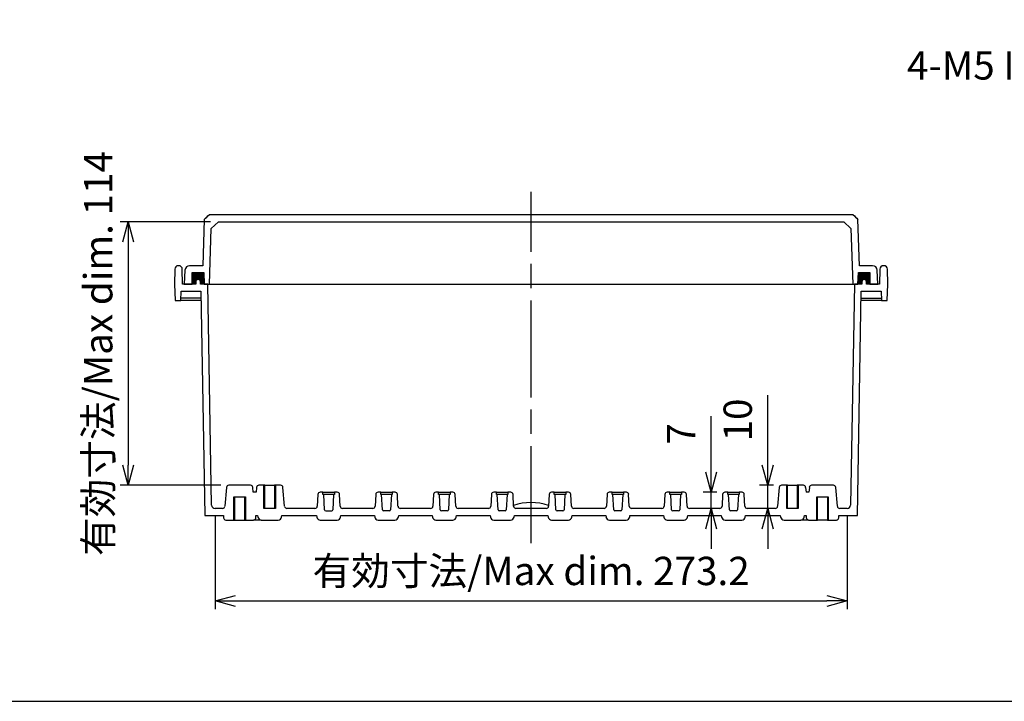
# Model space of a CAD drawing. Units: millimetres. Extents: x 0 to 2871, y 0 to 980.
# Drawn here: x 1740 to 2166, y 0 to 295 of the extents above; entities that cross this region are included whole.
import ezdxf

# ---------------------------------------------------------------- set-up
doc = ezdxf.new("R2010")
doc.units = ezdxf.units.MM
doc.header["$LTSCALE"] = 3.5
doc.linetypes.add('AM_ISO02W050x2', pattern=[3.75, 3, -0.75])
doc.linetypes.add('AM_ISO08W050', pattern=[18, 12, -1.5, 3, -1.5])
for name, color, linetype, lineweight in [('AM_5', 3, 'Continuous', 25), ('AM_7', 4, 'AM_ISO08W050', 25), ('ｶﾞｽｹｯﾄ', 5, 'Continuous', 50), ('ﾄｯﾌﾟｶﾊﾞｰ', 7, 'Continuous', 25), ('ﾎﾞﾃﾞｨｰ', 2, 'Continuous', 25), ('ﾎﾞﾃﾞｨｰ0', 2, 'AM_ISO02W050x2', 35)]:
    doc.layers.add(name, color=color, linetype=linetype, lineweight=lineweight)
doc.styles.get("Standard").update_dxf_attribs({"font": 'ISOCP.SHX', "bigfont": 'EXTFONT.SHX'})
doc.styles.add('takachi1', font='MS PGothic.ttf', dxfattribs={"height": 2.5})
doc.dimstyles.new('AM_ISO$0', dxfattribs={"dimscale": 3.5, "dimtxt": 3.5, "dimasz": 2.5, "dimexe": 1, "dimexo": 1, "dimgap": 1.5, "dimtad": 1, "dimdec": 1, "dimdsep": 46, "dimtxsty": 'Standard', "dimblk": 'OPEN30', "dimcen": 0, "dimclrd": 3, "dimclre": 3, "dimclrt": 2, "dimadec": 0, "dimazin": 2, "dimtp": 0.1, "dimtm": 0.1, "dimtfac": 0.71, "dimtmove": 0, "dimatfit": 3, "dimldrblk": 'OPEN30', "dimfxl": 0, "dimlwd": -1, "dimlwe": -1, "dimarcsym": 0})

# ---------------------------------------------------------------- blocks, each defined once
blk = doc.blocks.new('TK-A3')
blk.add_lwpolyline([(0, 0), (403, 0), (403, 280), (0, 280)], close=True)
blk = doc.blocks.new('_Open30')
at = {"color": 0, "linetype": 'ByBlock', "lineweight": -2}
for p, q in [((-1, 0.268), (0, 0)), ((0, 0), (-1, -0.268)), ((0, 0), (-1, 0))]:
    blk.add_line(p, q, dxfattribs=at)
blk = doc.blocks.new('*D46')
at = {"layer": 'AM_5', "color": 3, "transparency": 16777216}
for p, q in [((1824.52, 79.92), (1824.52, 39.92)), ((2097.78, 79.92), (2097.78, 39.92)), ((1833.27, 43.42), (2089.03, 43.42))]:
    blk.add_line(p, q, dxfattribs=at)
at = {"layer": 'Defpoints', "color": 0, "transparency": 16777216}
for p in [(1824.52, 83.42), (2097.78, 83.42), (2097.78, 43.42)]:
    blk.add_point(p, dxfattribs=at)
at = {"layer": 'AM_5', "color": 3, "transparency": 16777216, "xscale": 8.75, "yscale": 8.75, "zscale": 8.75, "rotation": 180}
blk.add_blockref('_Open30', (1824.52, 43.42), dxfattribs=at)
at = {"layer": 'AM_5', "color": 3, "transparency": 16777216, "xscale": 8.75, "yscale": 8.75, "zscale": 8.75}
blk.add_blockref('_Open30', (2097.78, 43.42), dxfattribs=at)
at = {"layer": 'AM_5', "color": 2, "transparency": 16777216, "insert": (1961.15, 54.8), "char_height": 12.25, "attachment_point": 5}
blk.add_mtext('有効寸法/Max dim. 273.2', dxfattribs=at)
blk = doc.blocks.new('*D50')
at = {"layer": 'AM_5', "color": 3, "transparency": 16777216}
for p, q in [((1822.48, 207.43), (1783.46, 207.43)), ((1786.96, 198.68), (1786.96, 102.17)), ((1826.94, 93.42), (1783.46, 93.42))]:
    blk.add_line(p, q, dxfattribs=at)
at = {"layer": 'Defpoints', "color": 0, "transparency": 16777216}
for p in [(1825.98, 207.43), (1786.96, 93.42), (1830.44, 93.42)]:
    blk.add_point(p, dxfattribs=at)
at = {"layer": 'AM_5', "color": 3, "transparency": 16777216, "xscale": 8.75, "yscale": 8.75, "zscale": 8.75}
for p, rotation in [((1786.96, 207.43), 90), ((1786.96, 93.42), 270)]:
    blk.add_blockref('_Open30', p, dxfattribs=dict(at, rotation=rotation))
at = {"layer": 'AM_5', "color": 2, "transparency": 16777216, "insert": (1775.58, 150.43), "char_height": 12.25, "attachment_point": 5, "rotation": 90}
blk.add_mtext('有効寸法/Max dim. 114', dxfattribs=at)
blk = doc.blocks.new('*D59')
at = {"layer": 'AM_5', "color": 3, "transparency": 16777216}
for p, q in [((2063.44, 102.17), (2063.44, 132.46)), ((2065.94, 93.42), (2059.94, 93.42)), ((2063.44, 83.42), (2063.44, 93.42)), ((2063.23, 83.42), (2059.94, 83.42)), ((2063.44, 74.67), (2063.44, 65.92))]:
    blk.add_line(p, q, dxfattribs=at)
at = {"layer": 'Defpoints', "color": 0, "transparency": 16777216}
for p in [(2063.44, 93.42), (2069.44, 93.42), (2066.73, 83.42)]:
    blk.add_point(p, dxfattribs=at)
at = {"layer": 'AM_5', "color": 3, "transparency": 16777216, "xscale": 8.75, "yscale": 8.75, "zscale": 8.75}
for p, rotation in [((2063.44, 93.42), 270), ((2063.44, 83.42), 90)]:
    blk.add_blockref('_Open30', p, dxfattribs=dict(at, rotation=rotation))
at = {"layer": 'AM_5', "color": 2, "transparency": 16777216, "insert": (2052.07, 121.69), "char_height": 12.25, "attachment_point": 5, "rotation": 90, "bg_fill": 3, "box_fill_scale": 1.1, "bg_fill_color": 256, "bg_fill_true_color": 13158600, "bg_fill_transparency": 0}
blk.add_mtext('10', dxfattribs=at)
blk = doc.blocks.new('*D60')
at = {"layer": 'AM_5', "color": 3, "transparency": 16777216}
for p, q in [((2038.99, 99.17), (2038.99, 123.32)), ((2041.47, 90.42), (2035.49, 90.42)), ((2038.99, 83.42), (2038.99, 90.42)), ((2039.2, 83.42), (2035.49, 83.42)), ((2038.99, 74.67), (2038.99, 65.92))]:
    blk.add_line(p, q, dxfattribs=at)
at = {"layer": 'Defpoints', "color": 0, "transparency": 16777216}
for p in [(2038.99, 90.42), (2044.97, 90.42), (2042.7, 83.42)]:
    blk.add_point(p, dxfattribs=at)
at = {"layer": 'AM_5', "color": 3, "transparency": 16777216, "xscale": 8.75, "yscale": 8.75, "zscale": 8.75}
for p, rotation in [((2038.99, 90.42), 270), ((2038.99, 83.42), 90)]:
    blk.add_blockref('_Open30', p, dxfattribs=dict(at, rotation=rotation))
at = {"layer": 'AM_5', "color": 2, "transparency": 16777216, "insert": (2027.62, 115.62), "char_height": 12.25, "attachment_point": 5, "rotation": 90, "bg_fill": 3, "box_fill_scale": 1.1, "bg_fill_color": 256, "bg_fill_true_color": 13158600, "bg_fill_transparency": 0}
blk.add_mtext('7', dxfattribs=at)

msp = doc.modelspace()

# ---------------------------------------------------------------- hatches: boundary and pattern name
at = {"layer": 'ｶﾞｽｹｯﾄ'}
h = msp.add_hatch(color=256, dxfattribs=at)
edge = h.paths.add_edge_path()
edge.add_line((1816.15, 180.42), (1816.15, 181.47))
edge.add_arc((1817.1, 181.47), 0.95, 90, 180, ccw=False)
edge.add_line((1817.1, 182.42), (1817.2, 182.42))
edge.add_arc((1817.2, 181.47), 0.95, 0, 90, ccw=False)
edge.add_line((1818.15, 181.47), (1818.15, 180.42))
edge.add_line((1818.15, 180.42), (1819.83, 180.42))
edge.add_line((1819.83, 180.42), (1819.66, 185.42))
edge.add_line((1819.66, 185.42), (1814.65, 185.42))
edge.add_line((1814.65, 185.42), (1814.65, 180.42))
edge.add_line((1814.65, 180.42), (1816.15, 180.42))
h = msp.add_hatch(color=256, dxfattribs=at)
edge = h.paths.add_edge_path()
edge.add_line((2102.64, 185.42), (2102.47, 180.42))
edge.add_line((2102.47, 180.42), (2104.15, 180.42))
edge.add_line((2104.15, 180.42), (2104.15, 181.47))
edge.add_arc((2105.1, 181.47), 0.95, 90, 180, ccw=False)
edge.add_line((2105.1, 182.42), (2105.2, 182.42))
edge.add_arc((2105.2, 181.47), 0.95, 0, 90, ccw=False)
edge.add_line((2106.15, 181.47), (2106.15, 180.42))
edge.add_line((2106.15, 180.42), (2107.65, 180.42))
edge.add_line((2107.65, 180.42), (2107.65, 185.42))
edge.add_line((2107.65, 185.42), (2102.64, 185.42))

# ---------------------------------------------------------------- linework, layer by layer
at = {"layer": 'AM_7'}
msp.add_line((1961.15, 68.42), (1961.15, 220.42), dxfattribs=at)
at = {"layer": 'ﾄｯﾌﾟｶﾊﾞｰ'}
for p, q in [((1821.9, 210.42), (1819.85, 208.44)), ((2100.4, 210.42), (1821.9, 210.42)), ((2102.46, 208.44), (2100.4, 210.42)), ((1819.85, 208.44), (1819.15, 188.42)), ((1822.05, 180.42), (1822.89, 204.44)), ((1822.89, 204.44), (1825.98, 207.43)), ((1825.98, 207.43), (2096.33, 207.43)), ((2096.33, 207.43), (2099.42, 204.44)), ((2099.42, 204.44), (2100.25, 180.42)), ((2103.16, 188.42), (2102.46, 208.44)), ((1819.15, 188.42), (1813.49, 188.42)), ((2108.81, 188.42), (2103.16, 188.42)), ((1811.5, 186.53), (1811.18, 180.42)), ((1814.65, 180.42), (1814.65, 185.42)), ((1814.65, 185.42), (1819.66, 185.42)), ((1819.66, 185.42), (1819.83, 180.42)), ((1819.83, 180.42), (1819.66, 185.42)), ((2102.47, 180.42), (2102.64, 185.42)), ((2102.64, 185.42), (2107.65, 185.42)), ((2107.65, 185.42), (2107.65, 180.42)), ((2111.13, 180.42), (2110.81, 186.53)), ((1811.18, 180.42), (1814.65, 180.42)), ((1819.83, 180.42), (1822.05, 180.42)), ((1822.05, 180.42), (2100.25, 180.42)), ((2100.25, 180.42), (2102.47, 180.42)), ((2107.65, 180.42), (2111.13, 180.42))]:
    msp.add_line(p, q, dxfattribs=at)
for centre, start, end in [((1813.49, 186.42), 90, 177), ((2108.81, 186.42), 3, 90)]:
    msp.add_arc(centre, 2, start, end, dxfattribs=at)
for points in [[(1819.85, 208.44), (1820.53, 209.1), (1821.22, 209.76), (1821.9, 210.42)], [(2100.4, 210.42), (2101.08, 209.76), (2101.77, 209.1), (2102.46, 208.44)], [(1819.85, 208.44), (1819.85, 208.44), (1819.85, 208.44), (1819.85, 208.44)], [(2102.45, 208.44), (2102.46, 208.44), (2102.46, 208.44), (2102.46, 208.44)]]:
    msp.add_open_spline(points, degree=3, dxfattribs=at)
at = {"layer": 'ﾎﾞﾃﾞｨｰ'}
for p, q in [((1808.84, 188.42), (1808.57, 188.42)), ((2113.73, 188.42), (2113.46, 188.42)), ((1807.07, 186.95), (1806.96, 180.42)), ((1810.46, 180.42), (1810.34, 186.95)), ((2111.96, 186.95), (2111.85, 180.42)), ((2115.35, 180.42), (2115.23, 186.95)), ((1806.96, 180.42), (1807.2, 173.42)), ((1816.15, 180.42), (1810.46, 180.42)), ((1816.15, 181.47), (1816.15, 180.42)), ((1817.2, 182.42), (1817.1, 182.42)), ((1818.15, 180.42), (1818.15, 181.47)), ((1821.35, 180.42), (1818.15, 180.42)), ((1821.35, 180.42), (2100.95, 180.42)), ((1823.02, 84.9), (1821.35, 180.42)), ((2100.95, 180.42), (2099.28, 84.9)), ((2104.15, 180.42), (2100.95, 180.42)), ((2104.15, 181.47), (2104.15, 180.42)), ((2105.2, 182.42), (2105.1, 182.42)), ((2106.15, 180.42), (2106.15, 181.47)), ((2111.85, 180.42), (2106.15, 180.42)), ((2115.1, 173.42), (2115.35, 180.42)), ((1809.7, 173.42), (1809.84, 177.42)), ((1809.84, 177.42), (1818.4, 177.42)), ((1818.4, 177.42), (1820.1, 80.42)), ((2102.21, 80.42), (2103.9, 177.42)), ((2103.9, 177.42), (2112.46, 177.42)), ((2112.46, 177.42), (2112.6, 173.42)), ((1807.2, 173.42), (1809.7, 173.42)), ((1818.47, 173.42), (1809.7, 173.42)), ((1818.46, 174.42), (1809.74, 174.42)), ((2112.6, 173.42), (2103.83, 173.42)), ((2103.85, 174.42), (2112.57, 174.42)), ((2112.6, 173.42), (2115.1, 173.42)), ((1829.45, 92.51), (1828.73, 84.34)), ((1839.86, 93.42), (1830.44, 93.42)), ((1841.04, 90.42), (1840.86, 92.51)), ((1842.26, 90.42), (1841.04, 90.42)), ((1842.45, 92.51), (1842.26, 90.42)), ((1846.05, 93.42), (1843.44, 93.42)), ((1845.65, 93.42), (1845.65, 83.42)), ((1846.05, 83.42), (1846.05, 93.42)), ((1846.05, 93.42), (1850.25, 93.42)), ((1850.25, 93.42), (1850.25, 83.42)), ((1852.86, 93.42), (1850.25, 93.42)), ((1854.57, 84.34), (1853.86, 92.51)), ((1868.97, 89.48), (1868.7, 84.37)), ((1871.15, 90.42), (1869.97, 90.42)), ((1871.15, 89.42), (1871.15, 90.42)), ((1871.15, 90.42), (1876.15, 90.42)), ((1871.53, 89.42), (1871.15, 89.42)), ((1871.87, 82.86), (1871.53, 89.42)), ((1875.78, 89.42), (1871.53, 89.42)), ((1875.78, 89.42), (1875.43, 82.86)), ((1876.15, 89.42), (1875.78, 89.42)), ((1877.34, 90.42), (1876.15, 90.42)), ((1876.15, 90.42), (1876.15, 89.42)), ((1878.6, 84.37), (1878.33, 89.48)), ((1893.97, 89.48), (1893.7, 84.37)), ((1896.15, 90.42), (1894.97, 90.42)), ((1896.15, 89.42), (1896.15, 90.42)), ((1896.15, 90.42), (1901.15, 90.42)), ((1896.53, 89.42), (1896.15, 89.42)), ((1896.87, 82.86), (1896.53, 89.42)), ((1900.78, 89.42), (1896.53, 89.42)), ((1900.78, 89.42), (1900.43, 82.86)), ((1901.15, 89.42), (1900.78, 89.42)), ((1902.34, 90.42), (1901.15, 90.42)), ((1901.15, 90.42), (1901.15, 89.42)), ((1903.6, 84.37), (1903.33, 89.48)), ((1918.97, 89.48), (1918.7, 84.37)), ((1921.15, 90.42), (1919.97, 90.42)), ((1921.15, 89.42), (1921.15, 90.42)), ((1921.15, 90.42), (1926.15, 90.42)), ((1921.53, 89.42), (1921.15, 89.42)), ((1921.87, 82.86), (1921.53, 89.42)), ((1925.78, 89.42), (1921.53, 89.42)), ((1925.78, 89.42), (1925.43, 82.86)), ((1926.15, 89.42), (1925.78, 89.42)), ((1927.34, 90.42), (1926.15, 90.42)), ((1926.15, 90.42), (1926.15, 89.42)), ((1928.6, 84.37), (1928.33, 89.48)), ((1943.97, 89.48), (1943.7, 84.37)), ((1946.15, 90.42), (1944.97, 90.42)), ((1946.15, 89.42), (1946.15, 90.42)), ((1946.15, 90.42), (1951.15, 90.42)), ((1946.53, 89.42), (1946.15, 89.42)), ((1946.87, 82.86), (1946.53, 89.42)), ((1950.78, 89.42), (1946.53, 89.42)), ((1950.78, 89.42), (1950.43, 82.86)), ((1951.15, 89.42), (1950.78, 89.42)), ((1952.34, 90.42), (1951.15, 90.42)), ((1951.15, 90.42), (1951.15, 89.42)), ((1953.6, 84.37), (1953.33, 89.48)), ((1968.97, 89.48), (1968.7, 84.37)), ((1971.15, 90.42), (1969.97, 90.42)), ((1971.15, 89.42), (1971.15, 90.42)), ((1971.15, 90.42), (1976.15, 90.42)), ((1971.53, 89.42), (1971.15, 89.42)), ((1971.87, 82.86), (1971.53, 89.42)), ((1975.78, 89.42), (1971.53, 89.42)), ((1975.78, 89.42), (1975.43, 82.86)), ((1976.15, 89.42), (1975.78, 89.42)), ((1977.34, 90.42), (1976.15, 90.42)), ((1976.15, 90.42), (1976.15, 89.42)), ((1978.6, 84.37), (1978.33, 89.48)), ((1993.97, 89.48), (1993.7, 84.37)), ((1996.15, 90.42), (1994.97, 90.42)), ((1996.15, 89.42), (1996.15, 90.42)), ((1996.15, 90.42), (2001.15, 90.42)), ((1996.53, 89.42), (1996.15, 89.42)), ((1996.87, 82.86), (1996.53, 89.42)), ((2000.78, 89.42), (1996.53, 89.42)), ((2000.78, 89.42), (2000.43, 82.86)), ((2001.15, 89.42), (2000.78, 89.42)), ((2002.34, 90.42), (2001.15, 90.42)), ((2001.15, 90.42), (2001.15, 89.42)), ((2003.6, 84.37), (2003.33, 89.48)), ((2018.97, 89.48), (2018.7, 84.37)), ((2021.15, 90.42), (2019.97, 90.42)), ((2021.15, 89.42), (2021.15, 90.42)), ((2021.15, 90.42), (2026.15, 90.42)), ((2021.53, 89.42), (2021.15, 89.42)), ((2021.87, 82.86), (2021.53, 89.42)), ((2025.78, 89.42), (2021.53, 89.42)), ((2025.78, 89.42), (2025.43, 82.86)), ((2026.15, 89.42), (2025.78, 89.42)), ((2027.34, 90.42), (2026.15, 90.42)), ((2026.15, 90.42), (2026.15, 89.42)), ((2028.6, 84.37), (2028.33, 89.48)), ((2043.97, 89.48), (2043.7, 84.37)), ((2046.15, 90.42), (2044.97, 90.42)), ((2046.15, 89.42), (2046.15, 90.42)), ((2046.15, 90.42), (2051.15, 90.42)), ((2046.53, 89.42), (2046.15, 89.42)), ((2046.87, 82.86), (2046.53, 89.42)), ((2050.78, 89.42), (2046.53, 89.42)), ((2050.78, 89.42), (2050.43, 82.86)), ((2051.15, 89.42), (2050.78, 89.42)), ((2052.34, 90.42), (2051.15, 90.42)), ((2051.15, 90.42), (2051.15, 89.42)), ((2053.6, 84.37), (2053.33, 89.48)), ((2068.45, 92.51), (2067.73, 84.34)), ((2072.05, 93.42), (2069.44, 93.42)), ((2072.05, 83.42), (2072.05, 93.42)), ((2072.05, 93.42), (2076.25, 93.42)), ((2076.25, 93.42), (2076.25, 83.42)), ((2078.86, 93.42), (2076.25, 93.42)), ((2079.86, 92.51), (2080.04, 90.42)), ((2081.26, 90.42), (2080.04, 90.42)), ((2081.45, 92.51), (2081.26, 90.42)), ((2091.86, 93.42), (2082.44, 93.42)), ((2093.57, 84.34), (2092.86, 92.51)), ((1832.65, 88.42), (1837.65, 88.42)), ((1833.05, 78.42), (1833.05, 88.42)), ((1837.25, 88.42), (1837.25, 78.42)), ((2084.65, 88.42), (2089.65, 88.42)), ((2085.05, 78.42), (2085.05, 88.42)), ((2089.25, 88.42), (2089.25, 78.42)), ((1827.73, 83.42), (1824.52, 83.42)), ((1850.65, 83.42), (1845.65, 83.42)), ((1867.7, 83.42), (1855.57, 83.42)), ((1872.37, 82.39), (1874.93, 82.39)), ((1892.7, 83.42), (1879.6, 83.42)), ((1899.93, 82.39), (1897.37, 82.39)), ((1917.7, 83.42), (1904.6, 83.42)), ((1924.93, 82.39), (1922.37, 82.39)), ((1942.7, 83.42), (1929.6, 83.42)), ((1949.93, 82.39), (1947.37, 82.39)), ((1967.7, 83.42), (1954.6, 83.42)), ((1974.93, 82.39), (1972.37, 82.39)), ((1992.7, 83.42), (1979.6, 83.42)), ((1999.93, 82.39), (1997.37, 82.39)), ((2017.7, 83.42), (2004.6, 83.42)), ((2024.93, 82.39), (2022.37, 82.39)), ((2042.7, 83.42), (2029.6, 83.42)), ((2049.93, 82.39), (2047.37, 82.39)), ((2066.73, 83.42), (2054.6, 83.42)), ((2076.65, 83.42), (2071.65, 83.42)), ((2097.78, 83.42), (2094.57, 83.42)), ((1820.1, 80.42), (1828.15, 80.42)), ((1828.15, 80.42), (1828.15, 79.42)), ((1829.15, 78.42), (1833.05, 78.42)), ((1833.05, 78.42), (1837.25, 78.42)), ((1837.25, 78.42), (1841.15, 78.42)), ((1844.51, 78.42), (1841.15, 78.42)), ((1842.15, 79.42), (1842.15, 80.42)), ((1842.15, 80.42), (1842.57, 80.42)), ((1842.57, 80.42), (1842.9, 80.42)), ((1842.9, 80.42), (1843.04, 79.66)), ((1844.51, 78.42), (1851.79, 78.42)), ((1853.27, 79.66), (1853.4, 80.42)), ((1853.4, 80.42), (1868.4, 80.42)), ((1868.4, 80.42), (1868.54, 79.66)), ((1870.01, 78.42), (1877.29, 78.42)), ((1878.77, 79.66), (1878.9, 80.42)), ((1878.9, 80.42), (1893.4, 80.42)), ((1893.4, 80.42), (1893.54, 79.66)), ((1895.01, 78.42), (1902.29, 78.42)), ((1903.77, 79.66), (1903.9, 80.42)), ((1903.9, 80.42), (1918.4, 80.42)), ((1918.4, 80.42), (1918.54, 79.66)), ((1920.01, 78.42), (1927.29, 78.42)), ((1928.77, 79.66), (1928.9, 80.42)), ((1928.9, 80.42), (1943.4, 80.42)), ((1943.4, 80.42), (1943.54, 79.66)), ((1945.01, 78.42), (1952.29, 78.42)), ((1953.77, 79.66), (1953.9, 80.42)), ((1953.9, 80.42), (1968.4, 80.42)), ((1968.4, 80.42), (1968.54, 79.66)), ((1970.01, 78.42), (1977.29, 78.42)), ((1978.77, 79.66), (1978.9, 80.42)), ((1978.9, 80.42), (1993.4, 80.42)), ((1993.4, 80.42), (1993.54, 79.66)), ((1995.01, 78.42), (2002.29, 78.42)), ((2003.77, 79.66), (2003.9, 80.42)), ((2003.9, 80.42), (2018.4, 80.42)), ((2018.4, 80.42), (2018.54, 79.66)), ((2020.01, 78.42), (2027.29, 78.42)), ((2028.77, 79.66), (2028.9, 80.42)), ((2028.9, 80.42), (2043.4, 80.42)), ((2043.4, 80.42), (2043.54, 79.66)), ((2045.01, 78.42), (2052.29, 78.42)), ((2053.77, 79.66), (2053.9, 80.42)), ((2053.9, 80.42), (2068.9, 80.42)), ((2068.9, 80.42), (2069.04, 79.66)), ((2070.51, 78.42), (2077.79, 78.42)), ((2081.15, 78.42), (2077.79, 78.42)), ((2079.27, 79.66), (2079.4, 80.42)), ((2079.4, 80.42), (2079.6, 80.42)), ((2079.6, 80.42), (2080.15, 80.42)), ((2080.15, 80.42), (2080.15, 79.42)), ((2081.15, 78.42), (2085.05, 78.42)), ((2089.25, 78.42), (2085.05, 78.42)), ((2089.25, 78.42), (2093.15, 78.42)), ((2094.15, 79.42), (2094.15, 80.42)), ((2094.15, 80.42), (2102.21, 80.42))]:
    msp.add_line(p, q, dxfattribs=at)
for centre, radius, start, end in [((1808.57, 186.92), 1.5, 90, 179), ((1808.84, 186.92), 1.5, 1, 90), ((2113.46, 186.92), 1.5, 90, 179), ((2113.73, 186.92), 1.5, 1, 90), ((1817.1, 181.47), 0.95, 90, 180), ((1817.2, 181.47), 0.95, 0, 90), ((2105.1, 181.47), 0.95, 90, 180), ((2105.2, 181.47), 0.95, 0, 90), ((1830.44, 92.42), 1, 90, 175), ((1839.86, 92.42), 1, 5, 90), ((1843.44, 92.42), 1, 90, 175), ((1852.86, 92.42), 1, 5, 90), ((1869.97, 89.42), 1, 90, 177), ((1877.34, 89.42), 1, 3, 90), ((1894.97, 89.42), 1, 90, 177), ((1902.34, 89.42), 1, 3, 90), ((1919.97, 89.42), 1, 90, 177), ((1927.34, 89.42), 1, 3, 90), ((1944.97, 89.42), 1, 90, 177), ((1952.34, 89.42), 1, 3, 90), ((1969.97, 89.42), 1, 90, 177), ((1977.34, 89.42), 1, 3, 90), ((1994.97, 89.42), 1, 90, 177), ((2002.34, 89.42), 1, 3, 90), ((2019.97, 89.42), 1, 90, 177), ((2027.34, 89.42), 1, 3, 90), ((2044.97, 89.42), 1, 90, 177), ((2052.34, 89.42), 1, 3, 90), ((2069.44, 92.42), 1, 90, 175), ((2078.86, 92.42), 1, 5, 90), ((2082.44, 92.42), 1, 90, 175), ((2091.86, 92.42), 1, 5, 90), ((1961.15, 63.83), 22.17, 70.0479, 109.9521), ((1824.52, 84.92), 1.5, 181, 270), ((1827.73, 84.42), 1, 270, 355), ((1855.57, 84.42), 1, 185, 270), ((1867.7, 84.42), 1, 270, 357), ((1872.37, 82.89), 0.5, 183, 270), ((1874.93, 82.89), 0.5, 270, 357), ((1879.6, 84.42), 1, 183, 270), ((1892.7, 84.42), 1, 270, 357), ((1897.37, 82.89), 0.5, 183, 270), ((1899.93, 82.89), 0.5, 270, 357), ((1904.6, 84.42), 1, 183, 270), ((1917.7, 84.42), 1, 270, 357), ((1922.37, 82.89), 0.5, 183, 270), ((1924.93, 82.89), 0.5, 270, 357), ((1929.6, 84.42), 1, 183, 270), ((1942.7, 84.42), 1, 270, 357), ((1947.37, 82.89), 0.5, 183, 270), ((1949.93, 82.89), 0.5, 270, 357), ((1954.6, 84.42), 1, 183, 270), ((1967.7, 84.42), 1, 270, 357), ((1972.37, 82.89), 0.5, 183, 270), ((1974.93, 82.89), 0.5, 270, 357), ((1979.6, 84.42), 1, 183, 270), ((1992.7, 84.42), 1, 270, 357), ((1997.37, 82.89), 0.5, 183, 270), ((1999.93, 82.89), 0.5, 270, 357), ((2004.6, 84.42), 1, 183, 270), ((2017.7, 84.42), 1, 270, 357), ((2022.37, 82.89), 0.5, 183, 270), ((2024.93, 82.89), 0.5, 270, 357), ((2029.6, 84.42), 1, 183, 270), ((2042.7, 84.42), 1, 270, 357), ((2047.37, 82.89), 0.5, 183, 270), ((2049.93, 82.89), 0.5, 270, 357), ((2054.6, 84.42), 1, 183, 270), ((2066.73, 84.42), 1, 270, 355), ((2094.57, 84.42), 1, 185, 270), ((2097.78, 84.92), 1.5, 270, 359), ((1829.15, 79.42), 1, 180, 270), ((1841.15, 79.42), 1, 270, 0), ((1844.51, 79.92), 1.5, 190, 270), ((1851.79, 79.92), 1.5, 270, 350), ((1870.01, 79.92), 1.5, 190, 270), ((1877.29, 79.92), 1.5, 270, 350), ((1895.01, 79.92), 1.5, 190, 270), ((1902.29, 79.92), 1.5, 270, 350), ((1920.01, 79.92), 1.5, 190, 270), ((1927.29, 79.92), 1.5, 270, 350), ((1945.01, 79.92), 1.5, 190, 270), ((1952.29, 79.92), 1.5, 270, 350), ((1970.01, 79.92), 1.5, 190, 270), ((1977.29, 79.92), 1.5, 270, 350), ((1995.01, 79.92), 1.5, 190, 270), ((2002.29, 79.92), 1.5, 270, 350), ((2020.01, 79.92), 1.5, 190, 270), ((2027.29, 79.92), 1.5, 270, 350), ((2045.01, 79.92), 1.5, 190, 270), ((2052.29, 79.92), 1.5, 270, 350), ((2070.51, 79.92), 1.5, 190, 270), ((2077.79, 79.92), 1.5, 270, 350), ((2081.15, 79.42), 1, 180, 270), ((2093.15, 79.42), 1, 270, 0)]:
    msp.add_arc(centre, radius, start, end, dxfattribs=at)
at = {"layer": 'ﾎﾞﾃﾞｨｰ0'}
for p, q in [((1845.65, 93.42), (1845.65, 83.42)), ((1850.65, 93.42), (1850.65, 83.42)), ((2071.65, 83.42), (2071.65, 93.42)), ((2076.65, 93.42), (2076.65, 83.42)), ((1832.65, 88.42), (1832.65, 78.42)), ((1837.65, 88.42), (1837.65, 78.42)), ((2084.65, 78.42), (2084.65, 88.42)), ((2089.65, 88.42), (2089.65, 78.42))]:
    msp.add_line(p, q, dxfattribs=at)

# ---------------------------------------------------------------- block references
at = {"lineweight": 0, "xscale": 3.5, "yscale": 3.5, "zscale": 3.5}
msp.add_blockref('TK-A3', (1460.5, 0), dxfattribs=at)

# ---------------------------------------------------------------- texts
at = {"insert": (2123.67, 281.17), "char_height": 12.25, "attachment_point": 1, "style": 'takachi1'}
msp.add_mtext_dynamic_manual_height_columns('{\\Fisocp3|c128;\\C2;4-M5 Insert nut}', width=117.1799, gutter_width=12.5, heights=[0], dxfattribs=at)

# ---------------------------------------------------------------- dimensions: what is measured, and where the dimension line sits
at = {"layer": 'AM_5'}
dim = msp.add_linear_dim(base=(1786.96, 93.42), p1=(1825.98, 207.43), p2=(1830.44, 93.42), angle=90, text='有効寸法/Max dim. <>', dimstyle='AM_ISO$0', dxfattribs=at)
dim.commit()
dim.dimension.update_dxf_attribs({"geometry": '*D50', "text_midpoint": (1786.96, 150.43), "dimtype": 160})
dim = msp.add_linear_dim(base=(2097.78, 43.42), p1=(1824.52, 83.42), p2=(2097.78, 83.42), text='有効寸法/Max dim. 273.2', dimstyle='AM_ISO$0', dxfattribs=at)
dim.commit()
dim.dimension.update_dxf_attribs({"geometry": '*D46', "text_midpoint": (1961.15, 54.8)})

# ---------------------------------------------------------------- next in the draw order: dimensions: what is measured, and where the dimension line sits
dim = msp.add_linear_dim(base=(2063.44, 93.42), p1=(2066.73, 83.42), p2=(2069.44, 93.42), angle=90, dimstyle='AM_ISO$0', override={"dimdec": 1, "dimtfill": 1, "dimtfillclr": 256}, dxfattribs=at)
dim.commit()
dim.dimension.update_dxf_attribs({"geometry": '*D59', "text_midpoint": (2052.07, 121.69)})

# ---------------------------------------------------------------- next in the draw order: dimensions: what is measured, and where the dimension line sits
dim = msp.add_linear_dim(base=(2038.99, 90.42), p1=(2042.7, 83.42), p2=(2044.97, 90.42), angle=90, dimstyle='AM_ISO$0', override={"dimdec": 1, "dimtfill": 1, "dimtfillclr": 256}, dxfattribs=at)
dim.commit()
dim.dimension.update_dxf_attribs({"geometry": '*D60', "text_midpoint": (2027.62, 115.62)})

doc.saveas('drawing.dxf')
